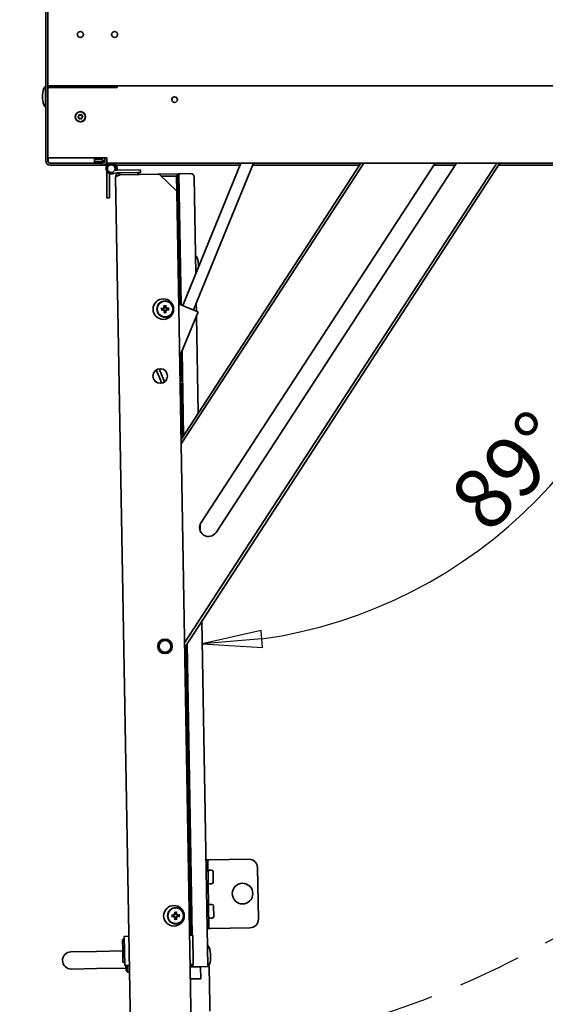
# Model space of a CAD drawing. Units: millimetres. Extents: x 80 to 2890, y 80 to 4120.
# Drawn here: x 649 to 956, y 775 to 1350 of the extents above; entities that cross this region are included whole.
import ezdxf

# ---------------------------------------------------------------- set-up
doc = ezdxf.new("R2010")
doc.units = ezdxf.units.MM
doc.header["$LTSCALE"] = 10
doc.linetypes.add('VERDECKT', pattern=[9.525, 6.35, -3.175])
for name, color, linetype, lineweight in [('Bemaßung (ISO)', 7, 'Continuous', 25), ('Sichtbar (ISO)', 7, 'Continuous', 35), ('Skizziergeometrie (ISO)', 7, 'Continuous', 25)]:
    doc.layers.add(name, color=color, linetype=linetype, lineweight=lineweight)
doc.styles.add('StandardISO-35', font='arial.ttf')
doc.dimstyles.new('Standard (DIN)', dxfattribs={"dimscale": 10, "dimtxt": 3.5, "dimasz": 3.5, "dimexe": 1, "dimexo": 0, "dimgap": 0.5, "dimtad": 1, "dimrnd": 1e-08, "dimdsep": 46, "dimtxsty": 'StandardISO-35', "dimblk": 'Filled-1', "dimcen": 0.09, "dimdle": 10, "dimclrd": 256, "dimclre": 256, "dimclrt": 256, "dimazin": 2, "dimtfac": 0.714286, "dimtmove": 0, "dimatfit": 3, "dimldrblk": 'Filled-1', "dimfxl": 0, "dimtolj": 1, "dimlwd": -1, "dimlwe": -1, "dimarcsym": 0})

# ---------------------------------------------------------------- blocks, each defined once
blk = doc.blocks.new('Filled-1')
at = {"color": 0}
for p, q in [((0, 0), (-1, 0.143)), ((-1, 0.143), (-1, -0.143)), ((-1, 0), (0, 0)), ((-1, -0.143), (0, 0))]:
    blk.add_line(p, q, dxfattribs=at)
at = {"color": 0, "flags": 128}
blk.add_lwpolyline([(-1, -0.143), (0, 0)], dxfattribs=at)
at = {"color": 0}
blk.add_solid([(-1, -0.143), (0, 0), (-1, 0.143), (-1, -0.143)], dxfattribs=at)
blk = doc.blocks.new('*D11')
at = {"layer": 'Bemaßung (ISO)'}
blk.add_arc((750.38, 1266.21), 280.51, 278.15347, 352.84653, dxfattribs=at)
at = {"layer": 'Defpoints', "color": 0}
for p in [(750.38, 1266.21), (1224.68, 1266.21), (893.46, 1024.93), (759.37, 751.63)]:
    blk.add_point(p, dxfattribs=at)
at = {"layer": 'Bemaßung (ISO)', "xscale": 35, "yscale": 35, "zscale": 35}
for p, rotation in [((1030.9, 1266.21), 86.42326443564887), ((755.28, 985.74), 184.5767355643516)]:
    blk.add_blockref('Filled-1', p, dxfattribs=dict(at, rotation=rotation))
at = {"layer": 'Bemaßung (ISO)', "insert": (897.32, 1073.65), "char_height": 35, "attachment_point": 1, "rotation": 45.5, "style": 'StandardISO-35'}
blk.add_mtext('\\A1;89°', dxfattribs=at)
blk = doc.blocks.new('*D13')
at = {"layer": 'Bemaßung (ISO)'}
for p, q in [((666.43, 1881.46), (551.93, 1881.46)), ((561.93, 781.91), (561.93, 1846.46)), ((746.7, 746.91), (551.93, 746.91))]:
    blk.add_line(p, q, dxfattribs=at)
at = {"layer": 'Defpoints', "color": 0}
for p in [(561.93, 1881.46), (666.43, 1881.46), (746.7, 746.91)]:
    blk.add_point(p, dxfattribs=at)
at = {"layer": 'Bemaßung (ISO)', "xscale": 35, "yscale": 35, "zscale": 35}
for p, rotation in [((561.93, 1881.46), 90), ((561.93, 746.91), 270)]:
    blk.add_blockref('Filled-1', p, dxfattribs=dict(at, rotation=rotation))
at = {"layer": 'Bemaßung (ISO)', "insert": (521.17, 1229.36), "char_height": 35, "attachment_point": 1, "rotation": 90, "style": 'StandardISO-35'}
blk.add_mtext('\\A1;1134.55', dxfattribs=at)

msp = doc.modelspace()

# ---------------------------------------------------------------- linework, layer by layer
at = {"layer": 'Sichtbar (ISO)'}
for p, q in [((663.933, 1267.465), (663.933, 1878.965)), ((665.183, 1878.965), (665.183, 1267.465)), ((665.183, 1311.215), (665.183, 1878.215)), ((663.833, 1298.965), (663.833, 1310.965)), ((1259.183, 1311.215), (665.183, 1311.215)), ((665.183, 1310.215), (705.683, 1310.215)), ((665.183, 1269.215), (665.183, 1310.215)), ((665.433, 1311.215), (665.433, 1310.215)), ((701.433, 1310.215), (701.433, 1311.215)), ((705.683, 1311.215), (705.683, 1310.215)), ((663.833, 1306.115), (663.933, 1306.115)), ((663.833, 1303.815), (663.933, 1303.815)), ((699.683, 1269.215), (665.183, 1269.215)), ((665.433, 1268.215), (665.183, 1268.215)), ((665.35, 1266.84), (665.433, 1266.84)), ((665.433, 1269.215), (665.433, 1266.715)), ((696.558, 1266.215), (666.433, 1266.215)), ((696.558, 1264.965), (666.433, 1264.965)), ((692.433, 1266.215), (692.433, 1269.215)), ((697.183, 1268.215), (692.433, 1268.215)), ((692.433, 1266.84), (698.183, 1266.84)), ((696.558, 1266.215), (697.183, 1266.215)), ((696.558, 1264.965), (696.558, 1266.215)), ((697.183, 1264.965), (696.558, 1264.965)), ((697.183, 1267.465), (697.183, 1269.215)), ((698.433, 1267.465), (697.183, 1267.465)), ((699.454, 1264.965), (697.183, 1264.965)), ((698.183, 1266.715), (698.183, 1267.465)), ((698.183, 1265.174), (698.183, 1264.965)), ((699.454, 1264.965), (698.183, 1264.965)), ((698.433, 1269.215), (698.433, 1267.465)), ((698.433, 1269.215), (698.433, 1267.465)), ((699.217, 1263.418), (699.666, 1266.352)), ((699.683, 1269.215), (699.683, 1268.715)), ((699.683, 1266.215), (699.683, 1268.715)), ((1224.683, 1266.215), (699.683, 1266.215)), ((701.148, 1266.126), (701.092, 1265.76)), ((777.322, 1264.965), (704.919, 1264.965)), ((742.946, 1104.972), (847.9, 1266.215)), ((849.69, 1266.215), (742.993, 1102.294)), ((743.896, 1183.044), (777.832, 1266.215)), ((745.019, 986.254), (927.247, 1266.215)), ((745.065, 983.576), (929.037, 1266.215)), ((750.192, 1180.475), (785.176, 1266.215)), ((891.153, 1266.215), (754.601, 1056.428)), ((763.401, 1050.7), (903.682, 1266.215)), ((847.087, 1264.965), (784.666, 1264.965)), ((902.868, 1264.965), (890.34, 1264.965)), ((1226.183, 1264.965), (928.223, 1264.965)), ((699.683, 1261.306), (699.683, 1245.965)), ((701.183, 1245.965), (701.183, 1260.136)), ((705.614, 1260.507), (702.688, 1260.008)), ((704.088, 1261.768), (705.361, 1261.986)), ((705.028, 1262.014), (704.317, 1262.252)), ((705.814, 1262.028), (719.198, 1262.262)), ((707.226, 1260.552), (705.84, 1260.528)), ((717.724, 1260.736), (707.226, 1260.552)), ((707.247, 1259.303), (717.746, 1259.486)), ((707.248, 1259.293), (730.244, 1259.694)), ((719.224, 1260.762), (717.724, 1260.736)), ((717.746, 1259.486), (717.724, 1260.736)), ((740.592, 1259.885), (717.746, 1259.486)), ((719.198, 1262.262), (719.224, 1260.762)), ((730.244, 1259.694), (740.417, 1249.87)), ((740.264, 1258.629), (731.506, 1258.476)), ((740.417, 1249.87), (740.264, 1258.629)), ((741.92, 1183.85), (740.592, 1259.885)), ((741.192, 1259.895), (741.692, 1259.904)), ((742.524, 1183.603), (741.192, 1259.895)), ((743.028, 1183.398), (741.692, 1259.904)), ((748.491, 1260.023), (742.492, 1259.918)), ((751.509, 1201.703), (750.526, 1258.058)), ((713.653, 749.087), (704.77, 1258.009)), ((748.995, 758.465), (740.417, 1249.87)), ((699.683, 1245.965), (701.183, 1245.965)), ((741.567, 1183.994), (746.581, 1181.948)), ((751.892, 1179.781), (751.811, 1184.442)), ((732.57, 1182.013), (732.799, 1181.792)), ((732.606, 1179.953), (732.827, 1180.182)), ((734.63, 1182.049), (734.409, 1181.82)), ((734.666, 1179.989), (734.437, 1180.21)), ((742.904, 1154.936), (752.877, 1179.379)), ((746.581, 1181.948), (747.507, 1181.57)), ((747.507, 1181.57), (752.877, 1179.379)), ((752.93, 1120.31), (751.939, 1177.08)), ((743.304, 1138.909), (743.019, 1155.219)), ((744.359, 1107.142), (743.499, 1156.395)), ((742.678, 1140.403), (742.446, 1153.699)), ((731.712, 1137.795), (728.416, 1145.465)), ((730.087, 1146.136), (733.349, 1138.545)), ((743.872, 1106.394), (743.324, 1137.785)), ((743.287, 1105.496), (742.732, 1137.326)), ((754.129, 1051.608), (754.064, 1055.349)), ((758.567, 797.378), (755.049, 998.915)), ((748.346, 815.702), (745.406, 984.1)), ((748.945, 815.713), (745.991, 984.998)), ((749.445, 815.722), (746.478, 985.746)), ((758.48, 859.636), (757.481, 859.618)), ((758.48, 859.636), (759.48, 859.653)), ((758.48, 859.636), (759.178, 819.642)), ((782.477, 860.055), (759.48, 859.653)), ((760.585, 853.672), (759.585, 853.654)), ((761.602, 852.689), (761.707, 846.69)), ((787.563, 855.143), (788.087, 825.147)), ((760.724, 845.673), (759.725, 845.655)), ((760.934, 833.675), (759.934, 833.657)), ((738.748, 828.067), (738.977, 827.846)), ((740.808, 828.103), (740.587, 827.874)), ((761.951, 832.692), (762.056, 826.693)), ((738.784, 826.007), (739.005, 826.236)), ((740.844, 826.043), (740.615, 826.264)), ((761.073, 825.676), (760.074, 825.659)), ((747.996, 815.696), (749.745, 815.727)), ((749.745, 815.727), (750.042, 798.729)), ((758.179, 819.625), (759.178, 819.642)), ((759.178, 819.642), (760.178, 819.659)), ((760.178, 819.659), (783.175, 820.061)), ((708.786, 813.012), (709.778, 813.529)), ((708.88, 807.647), (708.786, 813.012)), ((709.751, 815.029), (712.501, 815.077)), ((709.751, 815.029), (710.048, 798.031)), ((693.652, 806.246), (678.655, 805.985)), ((708.9, 806.513), (693.652, 806.246)), ((708.88, 807.636), (709.88, 807.653)), ((708.88, 807.636), (708.88, 807.647)), ((708.898, 806.628), (708.89, 807.059)), ((708.901, 806.446), (708.898, 806.628)), ((708.901, 806.446), (709.626, 806.458)), ((709.013, 800.014), (708.915, 805.666)), ((709.241, 806.535), (709.899, 806.547)), ((709.248, 806.485), (709.631, 806.491)), ((709.013, 800.014), (710.022, 799.531)), ((748.292, 798.699), (750.042, 798.729)), ((748.668, 797.205), (748.642, 798.705)), ((749.268, 797.216), (749.242, 798.715)), ((749.768, 797.224), (749.742, 798.724)), ((678.829, 795.986), (693.827, 796.248)), ((710.824, 796.545), (693.827, 796.248)), ((710.048, 798.031), (712.798, 798.079)), ((710.798, 798.044), (710.854, 794.845)), ((710.854, 794.845), (711.668, 794.059)), ((711.598, 798.058), (711.668, 794.059)), ((712.868, 794.08), (711.668, 794.059)), ((748.318, 797.199), (754.318, 797.304)), ((754.318, 797.304), (759.317, 797.391)), ((754.318, 797.304), (754.44, 790.305)), ((759.317, 797.391), (759.701, 775.394)), ((754.44, 790.305), (748.441, 790.2)), ((759.701, 775.394), (759.771, 771.395))]:
    msp.add_line(p, q, dxfattribs=at)
for centre, radius in [((684.183, 1341.215), 1.75), ((704.183, 1341.215), 1.75), ((739.183, 1303.215), 1.65), ((684.183, 1293.215), 3), ((684.183, 1293.215), 2.9), ((702.183, 1262.965), 2.25), ((732.618, 1180.983), 6), ((733.618, 1181.001), 4.75), ((733.618, 1181.001), 4.551), ((730.799, 1141.946), 4.25), ((733.552, 984.22), 4.25), ((733.552, 984.22), 4), ((733.552, 984.22), 3.423), ((778.826, 839.988), 6), ((738.796, 827.037), 6), ((739.796, 827.055), 4.75), ((739.796, 827.055), 4.551)]:
    msp.add_circle(centre, radius, dxfattribs=at)
for centre, radius, start, end in [((678.083, 1304.965), 16, 162.484512, 197.515488), ((664.732, 1309.178), 2, 116.714853, 162.484512), ((664.732, 1300.751), 2, 197.515488, 243.285147), ((683.033, 1293.2), 0.25, 108.678281, 252.750319), ((683.033, 1293.2), 0.224, 108.678281, 252.750319), ((682.758, 1294.014), 0.609, 288.678281, 12.750319), ((682.778, 1292.38), 0.609, 348.678281, 72.750319), ((682.758, 1294.014), 0.635, 288.678281, 12.750319), ((682.778, 1292.38), 0.635, 348.678281, 72.750319), ((683.595, 1294.203), 0.25, 48.678281, 192.750319), ((683.595, 1294.203), 0.224, 48.678281, 192.750319), ((684.162, 1294.848), 0.635, 228.678281, 312.750319), ((684.162, 1294.848), 0.609, 228.678281, 312.750319), ((684.745, 1294.218), 0.25, 348.678281, 132.750319), ((684.745, 1294.218), 0.224, 348.678281, 132.750319), ((685.587, 1294.049), 0.635, 168.678281, 252.750319), ((685.608, 1292.416), 0.635, 108.678281, 192.750319), ((685.587, 1294.049), 0.609, 168.678281, 252.750319), ((685.608, 1292.416), 0.609, 108.678281, 192.750319), ((685.333, 1293.229), 0.224, 288.678281, 72.750319), ((685.333, 1293.229), 0.25, 288.678281, 72.750319), ((683.62, 1292.212), 0.25, 168.678281, 312.750319), ((683.62, 1292.212), 0.224, 168.678281, 312.750319), ((684.203, 1291.581), 0.635, 48.678281, 132.750319), ((684.203, 1291.581), 0.609, 48.678281, 132.750319), ((684.77, 1292.226), 0.25, 228.678281, 12.750319), ((684.77, 1292.226), 0.224, 228.678281, 12.750319), ((666.433, 1267.465), 2.5, 180, 270), ((666.433, 1267.465), 1.25, 180, 270), ((697.183, 1267.465), 1.25, 270, 0), ((697.183, 1267.465), 2.5, 270, 0), ((702.183, 1262.965), 3, 341.528779, 279.687961), ((698.183, 1266.579), 1.5, 351.312039, 0), ((698.183, 1266.579), 3, 351.312039, 353.032027), ((702.683, 1262.965), 3, 341.426021, 94.780192), ((702.683, 1262.965), 3, 265.219808, 293.28992), ((702.183, 1262.965), 3, 339.687961, 341.528779), ((705.866, 1259.028), 3, 91, 99.687961), ((705.866, 1259.028), 1.5, 91, 99.687961), ((742.527, 1257.918), 2, 131.541602, 162.805128), ((742.527, 1257.918), 2, 91, 114.578178), ((748.526, 1258.023), 2, 1, 91), ((750.461, 1210.264), 2, 18.515488, 64.285147), ((737.185, 1205.818), 16, 359.971899, 18.515488), ((733.618, 1181.001), 1.4, 173.175776, 188.824224), ((733.618, 1181.001), 1.4, 83.175776, 98.824224), ((733.618, 1181.001), 1.4, 263.175776, 278.824224), ((733.618, 1181.001), 1.4, 353.175776, 8.824224), ((761.421, 1147.38), 20, 157.803319, 164.867268), ((761.421, 1147.38), 20, 197.132732, 207.688676), ((759.001, 1053.564), 5.25, 146.939596, 326.939596), ((782.564, 855.056), 5, 1, 91), ((759.602, 852.654), 1, 91, 181), ((760.602, 852.672), 1, 1, 91), ((759.707, 846.655), 1, 181, 271), ((760.707, 846.673), 1, 271, 1), ((759.951, 832.657), 1, 91, 181), ((760.951, 832.675), 1, 1, 91), ((739.796, 827.055), 1.4, 173.175776, 188.824224), ((739.796, 827.055), 1.4, 83.175776, 98.824224), ((739.796, 827.055), 1.4, 353.175776, 8.824224), ((739.796, 827.055), 1.4, 263.175776, 278.824224), ((760.056, 826.658), 1, 181, 271), ((761.056, 826.676), 1, 271, 1), ((783.088, 825.06), 5, 271, 1), ((678.742, 800.985), 5, 91, 271), ((757.485, 807.824), 2, 18.515488, 64.285147), ((744.21, 803.378), 16, 343.484512, 18.515488), ((757.632, 799.398), 2, 297.714853, 343.484512)]:
    msp.add_arc(centre, radius, start, end, dxfattribs=at)
for centre, major_axis, ratio, start_param, end_param in [((733.081, 1181.074), (1.073, 7.909), 0.0871557, 4.8620614, 5.0186121), ((733.545, 1180.464), (-7.909, 1.073), 0.0871557, 4.8620614, 5.0186121), ((733.526, 1181.535), (7.867, 1.348), 0.0871557, 4.4061659, 4.5627166), ((731.517, 1178.435), (5.435, -4.449), 0.5, 1.7160116, 1.7789745), ((736.11, 1183.19), (-4.636, 5.276), 0.5, 1.3626182, 1.4255811), ((736.184, 1178.9), (4.449, 5.435), 0.5, 1.7160116, 1.7789745), ((731.429, 1183.492), (-5.276, -4.636), 0.5, 1.3626182, 1.4255811), ((732.921, 1182.059), (-0.186, -0.227), 0.9884519, 0.260444, 0.7292256), ((732.536, 1181.661), (-0.221, -0.194), 0.9884519, 2.4123672, 2.8811487), ((732.56, 1180.304), (0.227, -0.186), 0.9884519, 0.260444, 0.7292256), ((732.958, 1179.919), (0.194, -0.221), 0.9884519, 2.4123672, 2.8811487), ((734.152, 1181.093), (1.348, -7.867), 0.0871557, 4.4061659, 4.5627166), ((734.155, 1180.928), (-1.073, -7.909), 0.0871557, 4.8620614, 5.0186121), ((733.083, 1180.909), (-1.348, 7.867), 0.0871557, 4.4061659, 4.5627166), ((735.807, 1178.509), (5.276, 4.636), 0.5, 1.3626182, 1.4255811), ((734.278, 1182.083), (-0.194, 0.221), 0.9884519, 2.4123672, 2.8811487), ((734.315, 1179.943), (0.186, 0.227), 0.9884519, 0.260444, 0.7292256), ((735.719, 1183.567), (-5.435, 4.449), 0.5, 1.7160116, 1.7789745), ((734.676, 1181.698), (-0.227, 0.186), 0.9884519, 0.260444, 0.7292256), ((731.052, 1183.102), (-4.449, -5.435), 0.5, 1.7160116, 1.7789745), ((734.7, 1180.341), (0.221, 0.194), 0.9884519, 2.4123672, 2.8811487), ((731.126, 1178.812), (4.636, -5.276), 0.5, 1.3626182, 1.4255811), ((733.71, 1180.466), (-7.867, -1.348), 0.0871557, 4.4061659, 4.5627166), ((733.691, 1181.538), (7.909, -1.073), 0.0871557, 4.8620614, 5.0186121), ((739.723, 826.517), (-7.909, 1.073), 0.0871557, 4.8620614, 5.0186121), ((737.695, 824.488), (5.435, -4.449), 0.5, 1.7160116, 1.7789745), ((742.288, 829.244), (-4.636, 5.276), 0.5, 1.3626182, 1.4255811), ((739.099, 828.113), (-0.186, -0.227), 0.9884519, 0.260444, 0.7292256), ((738.714, 827.715), (-0.221, -0.194), 0.9884519, 2.4123672, 2.8811487), ((740.331, 827.146), (1.348, -7.867), 0.0871557, 4.4061659, 4.5627166), ((739.259, 827.128), (1.073, 7.909), 0.0871557, 4.8620614, 5.0186121), ((741.986, 824.563), (5.276, 4.636), 0.5, 1.3626182, 1.4255811), ((740.456, 828.137), (-0.194, 0.221), 0.9884519, 2.4123672, 2.8811487), ((740.855, 827.752), (-0.227, 0.186), 0.9884519, 0.260444, 0.7292256), ((737.23, 829.156), (-4.449, -5.435), 0.5, 1.7160116, 1.7789745), ((739.888, 826.52), (-7.867, -1.348), 0.0871557, 4.4061659, 4.5627166), ((739.705, 827.589), (7.867, 1.348), 0.0871557, 4.4061659, 4.5627166), ((742.363, 824.954), (4.449, 5.435), 0.5, 1.7160116, 1.7789745), ((737.607, 829.546), (-5.276, -4.636), 0.5, 1.3626182, 1.4255811), ((738.738, 826.358), (0.227, -0.186), 0.9884519, 0.260444, 0.7292256), ((739.136, 825.973), (0.194, -0.221), 0.9884519, 2.4123672, 2.8811487), ((740.334, 826.982), (-1.073, -7.909), 0.0871557, 4.8620614, 5.0186121), ((739.262, 826.963), (-1.348, 7.867), 0.0871557, 4.4061659, 4.5627166), ((740.493, 825.996), (0.186, 0.227), 0.9884519, 0.260444, 0.7292256), ((741.897, 829.621), (-5.435, 4.449), 0.5, 1.7160116, 1.7789745), ((740.878, 826.395), (0.221, 0.194), 0.9884519, 2.4123672, 2.8811487), ((737.305, 824.865), (4.636, -5.276), 0.5, 1.3626182, 1.4255811), ((739.869, 827.592), (7.909, -1.073), 0.0871557, 4.8620614, 5.0186121)]:
    msp.add_ellipse(centre, major_axis=major_axis, ratio=ratio, start_param=start_param, end_param=end_param, dxfattribs=at)
for points, knots in [([(704.77, 1258.009), (704.758, 1258.664), (705.016, 1259.319), (705.926, 1260.26), (706.571, 1260.541), (707.226, 1260.552)], [0, 0, 0, 0, 0.5, 0.5, 1, 1, 1, 1]), ([(707.248, 1259.293), (706.597, 1259.075), (705.95, 1258.857), (705.032, 1258.427), (704.766, 1258.216), (704.77, 1258.009)], [-1, -1, -1, -1, -0.5, -0.5, 0, 0, 0, 0]), ([(734.061, 1183.369), (734.059, 1183.349), (734.056, 1183.327), (734.05, 1183.282), (734.046, 1183.252), (734.038, 1183.206), (734.033, 1183.181), (734.026, 1183.149), (734.022, 1183.136), (734.019, 1183.126)], [0.024712735, 0.024712735, 0.024712735, 0.024712735, 0.030623408, 0.030623408, 0.038252483, 0.038252483, 0.045873125, 0.045873125, 0.052118299, 0.052118299, 0.052118299, 0.052118299]), ([(731.25, 1181.444), (731.27, 1181.442), (731.292, 1181.439), (731.337, 1181.433), (731.366, 1181.429), (731.413, 1181.421), (731.438, 1181.416), (731.47, 1181.409), (731.483, 1181.405), (731.493, 1181.402)], [0.024712735, 0.024712735, 0.024712735, 0.024712735, 0.030623408, 0.030623408, 0.038252483, 0.038252483, 0.045873125, 0.045873125, 0.052118299, 0.052118299, 0.052118299, 0.052118299]), ([(731.508, 1180.526), (731.499, 1180.523), (731.485, 1180.518), (731.453, 1180.51), (731.429, 1180.504), (731.383, 1180.495), (731.353, 1180.489), (731.309, 1180.482), (731.287, 1180.478), (731.267, 1180.475)], [0.070207026, 0.070207026, 0.070207026, 0.070207026, 0.0764522, 0.0764522, 0.084072842, 0.084072842, 0.091701917, 0.091701917, 0.09761259, 0.09761259, 0.09761259, 0.09761259]), ([(733.023, 1181.576), (733.021, 1181.552), (733.018, 1181.528), (733.001, 1181.457), (732.984, 1181.412), (732.939, 1181.333), (732.909, 1181.294), (732.841, 1181.228), (732.802, 1181.201), (732.721, 1181.157), (732.672, 1181.14), (732.57, 1181.12), (732.519, 1181.119), (732.472, 1181.124), (732.459, 1181.125), (732.447, 1181.127), (732.434, 1181.129)], [-0.080134657, -0.080134657, -0.080134657, -0.080134657, -0.07304049, -0.07304049, -0.059377325, -0.059377325, -0.04571416, -0.04571416, -0.032050995, -0.032050995, -0.016025498, -0.016025498, 0, 0, 0, 0.004241587, 0.004241587, 0.004241587, 0.004241587]), ([(732.44, 1180.831), (732.452, 1180.834), (732.464, 1180.836), (732.523, 1180.845), (732.575, 1180.845), (732.677, 1180.829), (732.727, 1180.813), (732.809, 1180.773), (732.849, 1180.747), (732.92, 1180.684), (732.951, 1180.646), (732.998, 1180.568), (733.018, 1180.523), (733.036, 1180.454), (733.041, 1180.429), (733.043, 1180.406)], [0.200793635, 0.200793635, 0.200793635, 0.200793635, 0.205035222, 0.205035222, 0.22106072, 0.22106072, 0.237086218, 0.237086218, 0.250749383, 0.250749383, 0.264412547, 0.264412547, 0.278075712, 0.278075712, 0.285169879, 0.285169879, 0.285169879, 0.285169879]), ([(732.828, 1181.66), (732.829, 1181.652), (732.829, 1181.645), (732.83, 1181.596), (732.822, 1181.552), (732.79, 1181.471), (732.766, 1181.434), (732.709, 1181.375), (732.673, 1181.349), (732.593, 1181.314), (732.55, 1181.304), (732.492, 1181.302), (732.475, 1181.303), (732.458, 1181.305)], [0.02263825, 0.02263825, 0.02263825, 0.02263825, 0.024919564, 0.024919564, 0.037228435, 0.037228435, 0.049537306, 0.049537306, 0.061887149, 0.061887149, 0.074236992, 0.074236992, 0.079260525, 0.079260525, 0.079260525, 0.079260525]), ([(732.47, 1180.656), (732.51, 1180.663), (732.555, 1180.662), (732.64, 1180.642), (732.681, 1180.622), (732.747, 1180.574), (732.778, 1180.542), (732.825, 1180.469), (732.84, 1180.427), (732.851, 1180.364), (732.853, 1180.339), (732.852, 1180.315)], [0, 0, 0, 0, 0.012456397, 0.012456397, 0.024912794, 0.024912794, 0.037187075, 0.037187075, 0.049461355, 0.049461355, 0.056543766, 0.056543766, 0.056543766, 0.056543766]), ([(732.799, 1181.792), (732.807, 1181.784), (732.814, 1181.778), (732.859, 1181.734), (732.889, 1181.704), (732.952, 1181.644), (732.991, 1181.607), (733.022, 1181.577), (733.022, 1181.576), (733.023, 1181.576)], [-10.04196642, -10.04196642, -10.04196642, -10.04196642, -10.03081521, -10.03081521, -9.95786892, -9.95786892, -9.8414845, -9.8414845, -9.83960361, -9.83960361, -9.83960361, -9.83960361]), ([(732.827, 1180.182), (732.835, 1180.19), (732.841, 1180.197), (732.885, 1180.242), (732.914, 1180.272), (732.975, 1180.335), (733.012, 1180.374), (733.042, 1180.405), (733.043, 1180.405), (733.043, 1180.406)], [-10.04196642, -10.04196642, -10.04196642, -10.04196642, -10.03081521, -10.03081521, -9.95786892, -9.95786892, -9.8414845, -9.8414845, -9.83960361, -9.83960361, -9.83960361, -9.83960361]), ([(733.273, 1182.149), (733.28, 1182.109), (733.279, 1182.064), (733.259, 1181.979), (733.24, 1181.939), (733.192, 1181.872), (733.16, 1181.841), (733.086, 1181.794), (733.044, 1181.779), (732.981, 1181.768), (732.956, 1181.766), (732.932, 1181.767)], [0, 0, 0, 0, 0.012425983, 0.012425983, 0.024851967, 0.024851967, 0.037156654, 0.037156654, 0.049461342, 0.049461342, 0.056544689, 0.056544689, 0.056544689, 0.056544689]), ([(732.959, 1180.211), (732.967, 1180.212), (732.975, 1180.212), (733.023, 1180.213), (733.067, 1180.205), (733.148, 1180.173), (733.185, 1180.149), (733.244, 1180.092), (733.27, 1180.056), (733.305, 1179.976), (733.315, 1179.933), (733.317, 1179.875), (733.316, 1179.858), (733.314, 1179.841)], [0.022639939, 0.022639939, 0.022639939, 0.022639939, 0.024993256, 0.024993256, 0.037265292, 0.037265292, 0.049537328, 0.049537328, 0.061887171, 0.061887171, 0.074237014, 0.074237014, 0.079260547, 0.079260547, 0.079260547, 0.079260547]), ([(733.448, 1182.179), (733.451, 1182.167), (733.453, 1182.155), (733.462, 1182.095), (733.462, 1182.044), (733.446, 1181.942), (733.43, 1181.892), (733.39, 1181.809), (733.364, 1181.77), (733.301, 1181.699), (733.263, 1181.668), (733.185, 1181.621), (733.14, 1181.601), (733.071, 1181.583), (733.046, 1181.578), (733.023, 1181.576)], [0.200793635, 0.200793635, 0.200793635, 0.200793635, 0.205035222, 0.205035222, 0.22106072, 0.22106072, 0.237086218, 0.237086218, 0.250749383, 0.250749383, 0.264412547, 0.264412547, 0.278075712, 0.278075712, 0.285169879, 0.285169879, 0.285169879, 0.285169879]), ([(733.043, 1180.406), (733.067, 1180.404), (733.091, 1180.4), (733.161, 1180.384), (733.207, 1180.367), (733.286, 1180.322), (733.325, 1180.292), (733.391, 1180.223), (733.418, 1180.185), (733.461, 1180.104), (733.479, 1180.055), (733.498, 1179.953), (733.5, 1179.902), (733.495, 1179.855), (733.494, 1179.842), (733.492, 1179.83), (733.489, 1179.817)], [-0.080134657, -0.080134657, -0.080134657, -0.080134657, -0.07304049, -0.07304049, -0.059377325, -0.059377325, -0.04571416, -0.04571416, -0.032050995, -0.032050995, -0.016025498, -0.016025498, 0, 0, 0, 0.004241587, 0.004241587, 0.004241587, 0.004241587]), ([(733.143, 1183.111), (733.14, 1183.12), (733.136, 1183.134), (733.127, 1183.165), (733.121, 1183.19), (733.112, 1183.236), (733.106, 1183.266), (733.099, 1183.31), (733.095, 1183.332), (733.092, 1183.352)], [0.070207026, 0.070207026, 0.070207026, 0.070207026, 0.0764522, 0.0764522, 0.084072842, 0.084072842, 0.091701917, 0.091701917, 0.09761259, 0.09761259, 0.09761259, 0.09761259]), ([(733.175, 1178.633), (733.177, 1178.653), (733.18, 1178.675), (733.186, 1178.72), (733.19, 1178.749), (733.198, 1178.796), (733.203, 1178.821), (733.21, 1178.853), (733.214, 1178.866), (733.217, 1178.876)], [0.024712735, 0.024712735, 0.024712735, 0.024712735, 0.030623408, 0.030623408, 0.038252483, 0.038252483, 0.045873125, 0.045873125, 0.052118299, 0.052118299, 0.052118299, 0.052118299]), ([(734.193, 1181.596), (734.169, 1181.598), (734.145, 1181.601), (734.074, 1181.617), (734.029, 1181.635), (733.95, 1181.68), (733.911, 1181.71), (733.845, 1181.778), (733.818, 1181.817), (733.775, 1181.898), (733.757, 1181.947), (733.737, 1182.049), (733.736, 1182.1), (733.741, 1182.147), (733.742, 1182.16), (733.744, 1182.172), (733.746, 1182.185)], [-0.080134657, -0.080134657, -0.080134657, -0.080134657, -0.07304049, -0.07304049, -0.059377325, -0.059377325, -0.04571416, -0.04571416, -0.032050995, -0.032050995, -0.016025498, -0.016025498, 0, 0, 0, 0.004241587, 0.004241587, 0.004241587, 0.004241587]), ([(733.788, 1179.823), (733.785, 1179.835), (733.783, 1179.847), (733.774, 1179.906), (733.774, 1179.958), (733.79, 1180.06), (733.806, 1180.11), (733.846, 1180.192), (733.872, 1180.232), (733.935, 1180.303), (733.973, 1180.334), (734.051, 1180.381), (734.096, 1180.401), (734.165, 1180.419), (734.189, 1180.424), (734.213, 1180.426)], [0.200793635, 0.200793635, 0.200793635, 0.200793635, 0.205035222, 0.205035222, 0.22106072, 0.22106072, 0.237086218, 0.237086218, 0.250749383, 0.250749383, 0.264412547, 0.264412547, 0.278075712, 0.278075712, 0.285169879, 0.285169879, 0.285169879, 0.285169879]), ([(734.277, 1181.791), (734.269, 1181.79), (734.261, 1181.79), (734.213, 1181.789), (734.169, 1181.797), (734.088, 1181.829), (734.051, 1181.853), (733.992, 1181.91), (733.966, 1181.946), (733.93, 1182.026), (733.921, 1182.07), (733.919, 1182.127), (733.92, 1182.144), (733.922, 1182.161)], [0.022639939, 0.022639939, 0.022639939, 0.022639939, 0.024993256, 0.024993256, 0.037265292, 0.037265292, 0.049537328, 0.049537328, 0.061925361, 0.061925361, 0.074313394, 0.074313394, 0.079263146, 0.079263146, 0.079263146, 0.079263146]), ([(733.962, 1179.852), (733.956, 1179.893), (733.957, 1179.938), (733.977, 1180.023), (733.996, 1180.064), (734.044, 1180.13), (734.076, 1180.161), (734.15, 1180.207), (734.192, 1180.223), (734.255, 1180.234), (734.28, 1180.236), (734.304, 1180.235)], [0, 0, 0, 0, 0.012456397, 0.012456397, 0.024912794, 0.024912794, 0.037187075, 0.037187075, 0.049461355, 0.049461355, 0.056543766, 0.056543766, 0.056543766, 0.056543766]), ([(734.093, 1178.891), (734.096, 1178.882), (734.1, 1178.868), (734.109, 1178.836), (734.115, 1178.812), (734.124, 1178.766), (734.13, 1178.736), (734.137, 1178.692), (734.141, 1178.67), (734.144, 1178.65)], [0.070207026, 0.070207026, 0.070207026, 0.070207026, 0.0764522, 0.0764522, 0.084072842, 0.084072842, 0.091701917, 0.091701917, 0.09761259, 0.09761259, 0.09761259, 0.09761259]), ([(734.409, 1181.82), (734.401, 1181.812), (734.395, 1181.805), (734.351, 1181.76), (734.322, 1181.729), (734.261, 1181.667), (734.224, 1181.628), (734.194, 1181.597), (734.193, 1181.596), (734.193, 1181.596)], [-10.04196642, -10.04196642, -10.04196642, -10.04196642, -10.03081521, -10.03081521, -9.95786892, -9.95786892, -9.8414845, -9.8414845, -9.83960361, -9.83960361, -9.83960361, -9.83960361]), ([(734.796, 1181.171), (734.784, 1181.168), (734.772, 1181.166), (734.713, 1181.157), (734.661, 1181.157), (734.559, 1181.173), (734.509, 1181.189), (734.426, 1181.229), (734.387, 1181.255), (734.316, 1181.318), (734.285, 1181.356), (734.238, 1181.434), (734.218, 1181.479), (734.2, 1181.548), (734.195, 1181.572), (734.193, 1181.596)], [0.200793635, 0.200793635, 0.200793635, 0.200793635, 0.205035222, 0.205035222, 0.22106072, 0.22106072, 0.237086218, 0.237086218, 0.250749383, 0.250749383, 0.264412547, 0.264412547, 0.278075712, 0.278075712, 0.285169879, 0.285169879, 0.285169879, 0.285169879]), ([(734.213, 1180.426), (734.215, 1180.45), (734.218, 1180.474), (734.234, 1180.544), (734.252, 1180.59), (734.297, 1180.669), (734.327, 1180.708), (734.395, 1180.774), (734.434, 1180.801), (734.515, 1180.844), (734.564, 1180.862), (734.666, 1180.881), (734.717, 1180.883), (734.764, 1180.878), (734.777, 1180.877), (734.789, 1180.875), (734.802, 1180.872)], [-0.080134657, -0.080134657, -0.080134657, -0.080134657, -0.07304049, -0.07304049, -0.059377325, -0.059377325, -0.04571416, -0.04571416, -0.032050995, -0.032050995, -0.016025498, -0.016025498, 0, 0, 0, 0.004241587, 0.004241587, 0.004241587, 0.004241587]), ([(734.437, 1180.21), (734.429, 1180.218), (734.422, 1180.224), (734.377, 1180.268), (734.347, 1180.297), (734.284, 1180.358), (734.245, 1180.395), (734.214, 1180.425), (734.214, 1180.426), (734.213, 1180.426)], [-10.04196642, -10.04196642, -10.04196642, -10.04196642, -10.03081521, -10.03081521, -9.95786892, -9.95786892, -9.8414845, -9.8414845, -9.83960361, -9.83960361, -9.83960361, -9.83960361]), ([(734.766, 1181.345), (734.726, 1181.339), (734.681, 1181.34), (734.596, 1181.36), (734.555, 1181.379), (734.488, 1181.427), (734.458, 1181.459), (734.411, 1181.533), (734.396, 1181.575), (734.385, 1181.638), (734.383, 1181.663), (734.384, 1181.687)], [0, 0, 0, 0, 0.012456397, 0.012456397, 0.024912794, 0.024912794, 0.037187075, 0.037187075, 0.049461355, 0.049461355, 0.056543766, 0.056543766, 0.056543766, 0.056543766]), ([(734.408, 1180.342), (734.407, 1180.349), (734.407, 1180.357), (734.406, 1180.406), (734.414, 1180.449), (734.446, 1180.53), (734.47, 1180.568), (734.527, 1180.627), (734.563, 1180.653), (734.643, 1180.688), (734.686, 1180.698), (734.744, 1180.7), (734.761, 1180.699), (734.778, 1180.697)], [0.02263825, 0.02263825, 0.02263825, 0.02263825, 0.024919564, 0.024919564, 0.037228435, 0.037228435, 0.049537306, 0.049537306, 0.061887149, 0.061887149, 0.074236992, 0.074236992, 0.079260525, 0.079260525, 0.079260525, 0.079260525]), ([(735.728, 1181.476), (735.737, 1181.479), (735.751, 1181.483), (735.783, 1181.492), (735.807, 1181.497), (735.853, 1181.507), (735.883, 1181.513), (735.927, 1181.52), (735.949, 1181.524), (735.969, 1181.527)], [0.070207026, 0.070207026, 0.070207026, 0.070207026, 0.0764522, 0.0764522, 0.084072842, 0.084072842, 0.091701917, 0.091701917, 0.09761259, 0.09761259, 0.09761259, 0.09761259]), ([(735.986, 1180.558), (735.966, 1180.56), (735.944, 1180.563), (735.899, 1180.569), (735.869, 1180.573), (735.823, 1180.581), (735.798, 1180.586), (735.766, 1180.593), (735.753, 1180.597), (735.743, 1180.6)], [0.024712735, 0.024712735, 0.024712735, 0.024712735, 0.030623408, 0.030623408, 0.038252483, 0.038252483, 0.045873125, 0.045873125, 0.052118299, 0.052118299, 0.052118299, 0.052118299]), ([(742.386, 1137.058), (742.578, 1137.207), (742.768, 1137.354), (743.106, 1137.617), (743.252, 1137.73), (743.47, 1137.899), (743.563, 1137.971), (743.684, 1138.065), (743.7, 1138.078), (743.712, 1138.086)], [1.3020896, 1.3020896, 1.3020896, 1.3020896, 1.40476678, 1.40476678, 1.51251958, 1.51251958, 1.61942563, 1.61942563, 1.72633167, 1.72633167, 1.72633167, 1.72633167]), ([(737.428, 827.498), (737.448, 827.496), (737.47, 827.493), (737.515, 827.487), (737.545, 827.483), (737.591, 827.475), (737.616, 827.47), (737.648, 827.463), (737.662, 827.459), (737.671, 827.456)], [0.024712735, 0.024712735, 0.024712735, 0.024712735, 0.030623408, 0.030623408, 0.038252483, 0.038252483, 0.045873125, 0.045873125, 0.052118299, 0.052118299, 0.052118299, 0.052118299]), ([(739.201, 827.629), (739.199, 827.606), (739.196, 827.582), (739.18, 827.511), (739.162, 827.466), (739.117, 827.386), (739.087, 827.348), (739.019, 827.282), (738.98, 827.255), (738.899, 827.211), (738.85, 827.194), (738.748, 827.174), (738.697, 827.173), (738.65, 827.178), (738.637, 827.179), (738.625, 827.181), (738.613, 827.183)], [-0.080134657, -0.080134657, -0.080134657, -0.080134657, -0.07304049, -0.07304049, -0.059377325, -0.059377325, -0.04571416, -0.04571416, -0.032050995, -0.032050995, -0.016025498, -0.016025498, 0, 0, 0, 0.004241587, 0.004241587, 0.004241587, 0.004241587]), ([(739.007, 827.714), (739.007, 827.706), (739.007, 827.699), (739.008, 827.65), (739, 827.606), (738.968, 827.525), (738.944, 827.488), (738.887, 827.429), (738.851, 827.403), (738.771, 827.367), (738.728, 827.358), (738.671, 827.356), (738.653, 827.357), (738.636, 827.359)], [0.02263825, 0.02263825, 0.02263825, 0.02263825, 0.024919564, 0.024919564, 0.037228435, 0.037228435, 0.049537306, 0.049537306, 0.061887149, 0.061887149, 0.074236992, 0.074236992, 0.079260525, 0.079260525, 0.079260525, 0.079260525]), ([(738.977, 827.846), (738.985, 827.838), (738.992, 827.831), (739.037, 827.787), (739.068, 827.758), (739.13, 827.698), (739.169, 827.661), (739.2, 827.63), (739.201, 827.63), (739.201, 827.629)], [-10.04196642, -10.04196642, -10.04196642, -10.04196642, -10.03081521, -10.03081521, -9.95786892, -9.95786892, -9.8414845, -9.8414845, -9.83960361, -9.83960361, -9.83960361, -9.83960361]), ([(739.452, 828.203), (739.458, 828.163), (739.457, 828.118), (739.437, 828.033), (739.418, 827.993), (739.37, 827.926), (739.338, 827.895), (739.264, 827.848), (739.223, 827.833), (739.159, 827.822), (739.135, 827.82), (739.11, 827.821)], [0, 0, 0, 0, 0.012425983, 0.012425983, 0.024851967, 0.024851967, 0.037156654, 0.037156654, 0.049461342, 0.049461342, 0.056544689, 0.056544689, 0.056544689, 0.056544689]), ([(739.626, 828.233), (739.629, 828.221), (739.631, 828.208), (739.64, 828.149), (739.64, 828.098), (739.624, 827.996), (739.608, 827.946), (739.568, 827.863), (739.542, 827.824), (739.479, 827.753), (739.441, 827.722), (739.363, 827.675), (739.318, 827.655), (739.249, 827.637), (739.225, 827.632), (739.201, 827.629)], [0.200793635, 0.200793635, 0.200793635, 0.200793635, 0.205035222, 0.205035222, 0.22106072, 0.22106072, 0.237086218, 0.237086218, 0.250749383, 0.250749383, 0.264412547, 0.264412547, 0.278075712, 0.278075712, 0.285169879, 0.285169879, 0.285169879, 0.285169879]), ([(739.321, 829.165), (739.318, 829.174), (739.314, 829.188), (739.305, 829.219), (739.3, 829.244), (739.29, 829.29), (739.284, 829.319), (739.277, 829.364), (739.273, 829.386), (739.27, 829.406)], [0.070207026, 0.070207026, 0.070207026, 0.070207026, 0.0764522, 0.0764522, 0.084072842, 0.084072842, 0.091701917, 0.091701917, 0.09761259, 0.09761259, 0.09761259, 0.09761259]), ([(740.371, 827.65), (740.347, 827.652), (740.323, 827.655), (740.253, 827.671), (740.207, 827.689), (740.128, 827.734), (740.089, 827.764), (740.023, 827.832), (739.996, 827.871), (739.953, 827.952), (739.935, 828.001), (739.916, 828.103), (739.914, 828.154), (739.919, 828.201), (739.921, 828.213), (739.922, 828.226), (739.925, 828.238)], [-0.080134657, -0.080134657, -0.080134657, -0.080134657, -0.07304049, -0.07304049, -0.059377325, -0.059377325, -0.04571416, -0.04571416, -0.032050995, -0.032050995, -0.016025498, -0.016025498, 0, 0, 0, 0.004241587, 0.004241587, 0.004241587, 0.004241587]), ([(740.455, 827.844), (740.447, 827.844), (740.439, 827.843), (740.391, 827.843), (740.347, 827.851), (740.266, 827.883), (740.229, 827.907), (740.17, 827.964), (740.144, 828), (740.109, 828.08), (740.099, 828.124), (740.098, 828.181), (740.098, 828.198), (740.1, 828.215)], [0.022639939, 0.022639939, 0.022639939, 0.022639939, 0.024993256, 0.024993256, 0.037265292, 0.037265292, 0.049537328, 0.049537328, 0.061925361, 0.061925361, 0.074313394, 0.074313394, 0.079263146, 0.079263146, 0.079263146, 0.079263146]), ([(740.239, 829.423), (740.237, 829.403), (740.235, 829.381), (740.228, 829.336), (740.224, 829.306), (740.216, 829.26), (740.211, 829.235), (740.204, 829.203), (740.2, 829.189), (740.197, 829.18)], [0.024712735, 0.024712735, 0.024712735, 0.024712735, 0.030623408, 0.030623408, 0.038252483, 0.038252483, 0.045873125, 0.045873125, 0.052118299, 0.052118299, 0.052118299, 0.052118299]), ([(740.587, 827.874), (740.579, 827.866), (740.573, 827.859), (740.529, 827.813), (740.5, 827.783), (740.439, 827.721), (740.402, 827.682), (740.372, 827.651), (740.371, 827.65), (740.371, 827.65)], [-10.04196642, -10.04196642, -10.04196642, -10.04196642, -10.03081521, -10.03081521, -9.95786892, -9.95786892, -9.8414845, -9.8414845, -9.83960361, -9.83960361, -9.83960361, -9.83960361]), ([(740.975, 827.225), (740.962, 827.222), (740.95, 827.22), (740.891, 827.211), (740.839, 827.211), (740.737, 827.227), (740.687, 827.243), (740.605, 827.283), (740.565, 827.309), (740.495, 827.372), (740.463, 827.41), (740.416, 827.488), (740.396, 827.533), (740.378, 827.602), (740.373, 827.626), (740.371, 827.65)], [0.200793635, 0.200793635, 0.200793635, 0.200793635, 0.205035222, 0.205035222, 0.22106072, 0.22106072, 0.237086218, 0.237086218, 0.250749383, 0.250749383, 0.264412547, 0.264412547, 0.278075712, 0.278075712, 0.285169879, 0.285169879, 0.285169879, 0.285169879]), ([(740.945, 827.399), (740.904, 827.393), (740.859, 827.394), (740.774, 827.414), (740.733, 827.433), (740.667, 827.481), (740.636, 827.513), (740.59, 827.587), (740.574, 827.628), (740.563, 827.692), (740.561, 827.716), (740.562, 827.741)], [0, 0, 0, 0, 0.012456397, 0.012456397, 0.024912794, 0.024912794, 0.037187075, 0.037187075, 0.049461355, 0.049461355, 0.056543766, 0.056543766, 0.056543766, 0.056543766]), ([(741.906, 827.53), (741.915, 827.533), (741.929, 827.537), (741.961, 827.546), (741.985, 827.551), (742.031, 827.561), (742.061, 827.567), (742.105, 827.574), (742.127, 827.578), (742.147, 827.581)], [0.070207026, 0.070207026, 0.070207026, 0.070207026, 0.0764522, 0.0764522, 0.084072842, 0.084072842, 0.091701917, 0.091701917, 0.09761259, 0.09761259, 0.09761259, 0.09761259]), ([(737.686, 826.58), (737.677, 826.576), (737.663, 826.572), (737.632, 826.564), (737.607, 826.558), (737.561, 826.549), (737.532, 826.543), (737.487, 826.536), (737.465, 826.532), (737.445, 826.529)], [0.070207026, 0.070207026, 0.070207026, 0.070207026, 0.0764522, 0.0764522, 0.084072842, 0.084072842, 0.091701917, 0.091701917, 0.09761259, 0.09761259, 0.09761259, 0.09761259]), ([(738.618, 826.885), (738.63, 826.888), (738.643, 826.89), (738.702, 826.899), (738.753, 826.899), (738.855, 826.883), (738.905, 826.867), (738.988, 826.827), (739.027, 826.801), (739.098, 826.738), (739.129, 826.7), (739.176, 826.622), (739.196, 826.577), (739.214, 826.507), (739.219, 826.483), (739.222, 826.46)], [0.200793635, 0.200793635, 0.200793635, 0.200793635, 0.205035222, 0.205035222, 0.22106072, 0.22106072, 0.237086218, 0.237086218, 0.250749383, 0.250749383, 0.264412547, 0.264412547, 0.278075712, 0.278075712, 0.285169879, 0.285169879, 0.285169879, 0.285169879]), ([(738.648, 826.71), (738.688, 826.717), (738.733, 826.716), (738.818, 826.695), (738.859, 826.676), (738.926, 826.628), (738.956, 826.596), (739.003, 826.523), (739.018, 826.481), (739.029, 826.418), (739.031, 826.393), (739.03, 826.369)], [0, 0, 0, 0, 0.012456397, 0.012456397, 0.024912794, 0.024912794, 0.037187075, 0.037187075, 0.049461355, 0.049461355, 0.056543766, 0.056543766, 0.056543766, 0.056543766]), ([(739.005, 826.236), (739.013, 826.244), (739.02, 826.251), (739.064, 826.296), (739.093, 826.326), (739.153, 826.389), (739.19, 826.428), (739.221, 826.459), (739.221, 826.459), (739.222, 826.46)], [-10.04196642, -10.04196642, -10.04196642, -10.04196642, -10.03081521, -10.03081521, -9.95786892, -9.95786892, -9.8414845, -9.8414845, -9.83960361, -9.83960361, -9.83960361, -9.83960361]), ([(739.137, 826.265), (739.145, 826.266), (739.153, 826.266), (739.201, 826.267), (739.245, 826.259), (739.326, 826.227), (739.363, 826.203), (739.422, 826.146), (739.448, 826.11), (739.484, 826.03), (739.493, 825.987), (739.495, 825.929), (739.494, 825.912), (739.492, 825.895)], [0.022639939, 0.022639939, 0.022639939, 0.022639939, 0.024993256, 0.024993256, 0.037265292, 0.037265292, 0.049537328, 0.049537328, 0.061887171, 0.061887171, 0.074237014, 0.074237014, 0.079260547, 0.079260547, 0.079260547, 0.079260547]), ([(739.222, 826.46), (739.245, 826.458), (739.269, 826.454), (739.34, 826.438), (739.385, 826.42), (739.465, 826.376), (739.503, 826.346), (739.569, 826.277), (739.596, 826.239), (739.64, 826.158), (739.657, 826.108), (739.677, 826.007), (739.678, 825.956), (739.673, 825.909), (739.672, 825.896), (739.67, 825.884), (739.668, 825.871)], [-0.080134657, -0.080134657, -0.080134657, -0.080134657, -0.07304049, -0.07304049, -0.059377325, -0.059377325, -0.04571416, -0.04571416, -0.032050995, -0.032050995, -0.016025498, -0.016025498, 0, 0, 0, 0.004241587, 0.004241587, 0.004241587, 0.004241587]), ([(739.353, 824.687), (739.355, 824.707), (739.358, 824.729), (739.364, 824.774), (739.368, 824.803), (739.376, 824.85), (739.381, 824.875), (739.388, 824.906), (739.392, 824.92), (739.395, 824.93)], [0.024712735, 0.024712735, 0.024712735, 0.024712735, 0.030623408, 0.030623408, 0.038252483, 0.038252483, 0.045873125, 0.045873125, 0.052118299, 0.052118299, 0.052118299, 0.052118299]), ([(739.966, 825.876), (739.963, 825.889), (739.961, 825.901), (739.952, 825.96), (739.952, 826.012), (739.968, 826.114), (739.984, 826.164), (740.024, 826.246), (740.05, 826.286), (740.113, 826.356), (740.151, 826.388), (740.229, 826.435), (740.274, 826.455), (740.344, 826.473), (740.368, 826.478), (740.391, 826.48)], [0.200793635, 0.200793635, 0.200793635, 0.200793635, 0.205035222, 0.205035222, 0.22106072, 0.22106072, 0.237086218, 0.237086218, 0.250749383, 0.250749383, 0.264412547, 0.264412547, 0.278075712, 0.278075712, 0.285169879, 0.285169879, 0.285169879, 0.285169879]), ([(740.141, 825.906), (740.134, 825.947), (740.135, 825.992), (740.156, 826.077), (740.175, 826.118), (740.223, 826.184), (740.255, 826.215), (740.328, 826.261), (740.37, 826.277), (740.433, 826.288), (740.458, 826.29), (740.482, 826.289)], [0, 0, 0, 0, 0.012456397, 0.012456397, 0.024912794, 0.024912794, 0.037187075, 0.037187075, 0.049461355, 0.049461355, 0.056543766, 0.056543766, 0.056543766, 0.056543766]), ([(740.271, 824.945), (740.275, 824.936), (740.279, 824.922), (740.287, 824.89), (740.293, 824.866), (740.302, 824.82), (740.308, 824.79), (740.315, 824.746), (740.319, 824.724), (740.322, 824.704)], [0.070207026, 0.070207026, 0.070207026, 0.070207026, 0.0764522, 0.0764522, 0.084072842, 0.084072842, 0.091701917, 0.091701917, 0.09761259, 0.09761259, 0.09761259, 0.09761259]), ([(740.391, 826.48), (740.393, 826.504), (740.397, 826.528), (740.413, 826.598), (740.431, 826.644), (740.475, 826.723), (740.505, 826.762), (740.574, 826.828), (740.612, 826.855), (740.693, 826.898), (740.743, 826.916), (740.844, 826.935), (740.895, 826.937), (740.942, 826.932), (740.955, 826.93), (740.967, 826.929), (740.98, 826.926)], [-0.080134657, -0.080134657, -0.080134657, -0.080134657, -0.07304049, -0.07304049, -0.059377325, -0.059377325, -0.04571416, -0.04571416, -0.032050995, -0.032050995, -0.016025498, -0.016025498, 0, 0, 0, 0.004241587, 0.004241587, 0.004241587, 0.004241587]), ([(740.615, 826.264), (740.607, 826.271), (740.6, 826.278), (740.555, 826.322), (740.525, 826.351), (740.462, 826.412), (740.423, 826.449), (740.392, 826.479), (740.392, 826.48), (740.391, 826.48)], [-10.04196642, -10.04196642, -10.04196642, -10.04196642, -10.03081521, -10.03081521, -9.95786892, -9.95786892, -9.8414845, -9.8414845, -9.83960361, -9.83960361, -9.83960361, -9.83960361]), ([(740.586, 826.396), (740.585, 826.403), (740.585, 826.411), (740.584, 826.46), (740.592, 826.503), (740.624, 826.584), (740.648, 826.622), (740.705, 826.681), (740.741, 826.707), (740.821, 826.742), (740.864, 826.752), (740.922, 826.753), (740.939, 826.753), (740.956, 826.751)], [0.02263825, 0.02263825, 0.02263825, 0.02263825, 0.024919564, 0.024919564, 0.037228435, 0.037228435, 0.049537306, 0.049537306, 0.061887149, 0.061887149, 0.074236992, 0.074236992, 0.079260525, 0.079260525, 0.079260525, 0.079260525]), ([(742.164, 826.612), (742.144, 826.614), (742.122, 826.616), (742.077, 826.623), (742.048, 826.627), (742.001, 826.635), (741.976, 826.64), (741.945, 826.647), (741.931, 826.651), (741.921, 826.654)], [0.024712735, 0.024712735, 0.024712735, 0.024712735, 0.030623408, 0.030623408, 0.038252483, 0.038252483, 0.045873125, 0.045873125, 0.052118299, 0.052118299, 0.052118299, 0.052118299]), ([(708.89, 807.059), (708.923, 806.968), (708.958, 806.881), (709.026, 806.738), (709.059, 806.681), (709.129, 806.589), (709.164, 806.557), (709.214, 806.538), (709.227, 806.535), (709.241, 806.535)], [-0.33932108, -0.33932108, -0.33932108, -0.33932108, -0.29410629, -0.29410629, -0.25522122, -0.25522122, -0.21529176, -0.21529176, -0.19959461, -0.19959461, -0.19959461, -0.19959461]), ([(709.376, 806.538), (709.338, 806.501), (709.295, 806.485), (709.153, 806.484), (709.039, 806.541), (708.898, 806.628)], [-0.13468433, -0.13468433, -0.13468433, -0.13468433, -0.08858578, -0.08858578, 0, 0, 0, 0]), ([(709.638, 806.542), (709.633, 806.505), (709.625, 806.451), (709.605, 806.309), (709.591, 806.213), (709.563, 806.027), (709.55, 805.937), (709.529, 805.791), (709.521, 805.737), (709.514, 805.684)], [-0.1171083, -0.1171083, -0.1171083, -0.1171083, -0.08813941, -0.08813941, -0.05206504, -0.05206504, -0.02366518, -0.02366518, -0.00723996, -0.00723996, -0.00723996, -0.00723996])]:
    msp.add_open_spline(points, degree=3, knots=knots, dxfattribs=at)
for points, degree in [([(707.247, 1259.303), (706.979, 1259.298), (706.713, 1259.203), (706.501, 1259.038)], 3), ([(707.226, 1260.552), (707.233, 1260.136), (707.24, 1259.719), (707.247, 1259.303)], 3), ([(708.89, 807.059), (708.888, 807.215), (708.884, 807.406), (708.88, 807.636)], 3), ([(708.915, 805.666), (708.912, 805.811), (708.908, 806.047), (708.903, 806.318), (708.901, 806.446)], 4), ([(709.475, 805.682), (709.497, 805.72), (709.515, 805.762), (709.531, 805.808)], 3)]:
    msp.add_open_spline(points, degree=degree, dxfattribs=at)
for points, weights in [([(732.228, 1181.167), (731.937, 1181.26), (731.493, 1181.402)], [1, 1.02491554445, 1.00371686453]), ([(731.508, 1180.526), (731.947, 1180.683), (732.234, 1180.786)], [1.00371686453, 1.02491554445, 1]), ([(732.434, 1181.129), (732.339, 1181.147), (732.228, 1181.167)], [1.16340799488, 1.08215160916, 1]), ([(732.234, 1180.786), (732.345, 1180.811), (732.44, 1180.831)], [1, 1.08215160916, 1.16340799488]), ([(733.143, 1183.111), (733.301, 1182.672), (733.403, 1182.384)], [1.00371686453, 1.02491554445, 1]), ([(733.452, 1179.611), (733.359, 1179.32), (733.217, 1178.876)], [1, 1.02491554445, 1.00371686453]), ([(733.403, 1182.384), (733.428, 1182.274), (733.448, 1182.179)], [1, 1.08215160916, 1.16340799488]), ([(733.489, 1179.817), (733.472, 1179.722), (733.452, 1179.611)], [1.16340799488, 1.08215160916, 1]), ([(733.746, 1182.185), (733.764, 1182.279), (733.784, 1182.391)], [1.16340799488, 1.08215160916, 1]), ([(733.784, 1182.391), (733.877, 1182.682), (734.019, 1183.126)], [1, 1.02491554445, 1.00371686453]), ([(733.833, 1179.617), (733.808, 1179.728), (733.788, 1179.823)], [1, 1.08215160916, 1.16340799488]), ([(734.093, 1178.891), (733.935, 1179.33), (733.833, 1179.617)], [1.00371686453, 1.02491554445, 1]), ([(735.001, 1181.216), (734.891, 1181.191), (734.796, 1181.171)], [1, 1.08215160916, 1.16340799488]), ([(734.802, 1180.872), (734.897, 1180.855), (735.008, 1180.835)], [1.16340799488, 1.08215160916, 1]), ([(735.728, 1181.476), (735.289, 1181.318), (735.001, 1181.216)], [1.00371686453, 1.02491554445, 1]), ([(735.008, 1180.835), (735.299, 1180.742), (735.743, 1180.6)], [1, 1.02491554445, 1.00371686453]), ([(738.406, 827.221), (738.115, 827.314), (737.671, 827.456)], [1, 1.02491554445, 1.00371686453]), ([(738.613, 827.183), (738.518, 827.201), (738.406, 827.221)], [1.16340799488, 1.08215160916, 1]), ([(739.321, 829.165), (739.479, 828.726), (739.581, 828.438)], [1.00371686453, 1.02491554445, 1]), ([(739.581, 828.438), (739.606, 828.328), (739.626, 828.233)], [1, 1.08215160916, 1.16340799488]), ([(739.925, 828.238), (739.942, 828.333), (739.962, 828.445)], [1.16340799488, 1.08215160916, 1]), ([(739.962, 828.445), (740.055, 828.736), (740.197, 829.18)], [1, 1.02491554445, 1.00371686453]), ([(741.18, 827.27), (741.069, 827.245), (740.975, 827.225)], [1, 1.08215160916, 1.16340799488]), ([(741.906, 827.53), (741.467, 827.372), (741.18, 827.27)], [1.00371686453, 1.02491554445, 1]), ([(737.686, 826.58), (738.125, 826.737), (738.413, 826.84)], [1.00371686453, 1.02491554445, 1]), ([(738.413, 826.84), (738.523, 826.864), (738.618, 826.885)], [1, 1.08215160916, 1.16340799488]), ([(739.63, 825.665), (739.537, 825.374), (739.395, 824.93)], [1, 1.02491554445, 1.00371686453]), ([(739.668, 825.871), (739.65, 825.776), (739.63, 825.665)], [1.16340799488, 1.08215160916, 1]), ([(740.011, 825.671), (739.987, 825.782), (739.966, 825.876)], [1, 1.08215160916, 1.16340799488]), ([(740.271, 824.945), (740.114, 825.384), (740.011, 825.671)], [1.00371686453, 1.02491554445, 1]), ([(740.98, 826.926), (741.075, 826.909), (741.186, 826.888)], [1.16340799488, 1.08215160916, 1]), ([(741.186, 826.888), (741.477, 826.796), (741.921, 826.654)], [1, 1.02491554445, 1.00371686453]), ([(708.88, 807.647), (709.361, 807.661), (709.88, 807.677)], [1, 1.01050938433, 1.01969864728]), ([(709.914, 805.696), (709.396, 805.68), (708.915, 805.666)], [1.01971898293, 1.01052052283, 1])]:
    msp.add_rational_spline(points, weights, degree=2, dxfattribs=at)
at = {"layer": 'Skizziergeometrie (ISO)', "linetype": 'VERDECKT', "ltscale": 0.578219}
msp.add_arc((702.183, 1262.965), 517.968, 274.929965, 0.221382, dxfattribs=at)

# ---------------------------------------------------------------- dimensions: what is measured, and where the dimension line sits
at = {"layer": 'Bemaßung (ISO)'}
dim = msp.add_linear_dim(base=(561.933, 1881.465), p1=(746.696, 746.913), p2=(666.433, 1881.465), angle=270, dimstyle='Standard (DIN)', override={"dimdec": 2, "dimtp": 0, "dimtm": 0, "dimtdec": 2, "dimtofl": 0, "dimatfit": 1}, dxfattribs=at)
dim.commit()
dim.dimension.update_dxf_attribs({"geometry": '*D13', "text_midpoint": (561.933, 1314.089), "dimtype": 160})
dim = msp.add_angular_dim_3p(base=(893.458, 1024.93), center=(750.383, 1266.215), p1=(759.365, 751.635), p2=(1224.683, 1266.215), dimstyle='Standard (DIN)', override={"dimse1": 1, "dimse2": 1, "dimadec": 2, "dimtp": 0, "dimtm": 0, "dimtdec": 2}, dxfattribs=at)
dim.commit()
dim.dimension.update_dxf_attribs({"geometry": '*D11', "text_midpoint": (950.461, 1069.599), "dimtype": 165})

doc.saveas('drawing.dxf')
